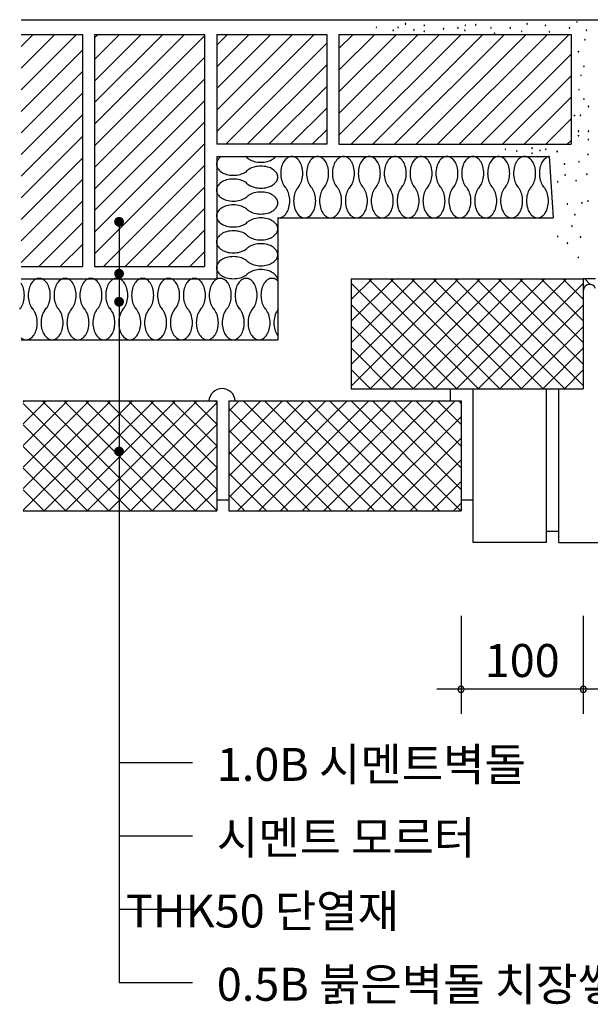
# Model space of a CAD drawing. Extents: x 0 to 8778, y 0 to 11764.
# Drawn here: x 521 to 988, y 1316 to 2122 of the extents above; entities that cross this region are included whole.
import ezdxf
from ezdxf.enums import TextEntityAlignment as Align

# ---------------------------------------------------------------- set-up
doc = ezdxf.new("R2010")
doc.units = 0
doc.header["$LTSCALE"] = 100
doc.header["$MEASUREMENT"] = 0
for name, color, linetype in [('DIME', 1, 'CONTINUOUS'), ('DOOR', 7, 'CONTINUOUS'), ('ELE1', 8, 'CONTINUOUS'), ('FINL', 5, 'CONTINUOUS'), ('HATC', 1, 'CONTINUOUS'), ('SEC2', 2, 'CONTINUOUS'), ('TEXT', 2, 'CONTINUOUS')]:
    doc.layers.add(name, color=color, linetype=linetype)
doc.styles.add('UHS', font='simple.shx', dxfattribs={"height": 13.5, "bigfont": 'korsimple.shx'})

msp = doc.modelspace()

# ---------------------------------------------------------------- linework, layer by layer
at = {"layer": 'DIME'}
for p, q in [((602.12, 1956.15), (602.12, 1333.55)), ((882.08, 1633.55), (882.08, 1553.55)), ((982.08, 1633.55), (982.08, 1553.55)), ((1002.08, 1573.55), (862.08, 1573.55)), ((602.12, 1513.55), (662.12, 1513.55)), ((602.12, 1453.55), (662.12, 1453.55)), ((602.12, 1393.55), (662.12, 1393.55)), ((602.12, 1333.55), (662.12, 1333.55))]:
    msp.add_line(p, q, dxfattribs=at)
at = {"layer": 'DIME', "const_width": 3.95}
for points in [[(600.09, 1956.15, 1), (604.14, 1956.15, 1)], [(600.09, 1913.68, 1), (604.14, 1913.68, 1)], [(600.09, 1890.68, 1), (604.14, 1890.68, 1)], [(600.09, 1768.16, 1), (604.14, 1768.16, 1)]]:
    msp.add_lwpolyline(points, format="xyb", close=True, dxfattribs=at)
at = {"layer": 'DIME'}
for centre, start, end in [((882.08, 1573.55), 0, 180), ((882.08, 1573.55), 180, 0), ((982.08, 1573.55), 0, 180), ((982.08, 1573.55), 180, 0)]:
    msp.add_arc(centre, 2.5, start, end, dxfattribs=at)
at = {"layer": 'DOOR'}
msp.add_line((992.08, 1909.32), (982.08, 1909.32), dxfattribs=at)
at = {"layer": 'ELE1'}
for p, q in [((891.95, 1693.55), (891.95, 1819.55)), ((951.95, 1693.55), (951.95, 1819.55)), ((961.95, 1693.55), (961.95, 1819.55)), ((882.08, 1728.55), (891.95, 1728.55)), ((961.95, 1702.55), (951.95, 1702.55)), ((951.95, 1693.55), (891.95, 1693.55)), ((961.95, 1693.55), (1021.95, 1693.55))]:
    msp.add_line(p, q, dxfattribs=at)
at = {"layer": 'FINL'}
msp.add_line((521.89, 2121.55), (1002.08, 2121.55), dxfattribs=at)
at = {"layer": 'HATC'}
for p, q in [((521.89, 2064.18), (567.25, 2109.55)), ((521.89, 2081.86), (549.58, 2109.55)), ((521.89, 2099.54), (531.9, 2109.55)), ((582.08, 2035.99), (655.64, 2109.55)), ((582.08, 2053.66), (637.96, 2109.55)), ((582.08, 2071.34), (620.29, 2109.55)), ((582.08, 2089.02), (602.61, 2109.55)), ((582.08, 2106.7), (584.93, 2109.55)), ((582.08, 2018.31), (672.08, 2108.31)), ((682.08, 2029.92), (761.71, 2109.55)), ((682.08, 2047.6), (744.03, 2109.55)), ((682.08, 2065.27), (726.35, 2109.55)), ((682.08, 2082.95), (708.67, 2109.55)), ((682.08, 2100.63), (691, 2109.55)), ((782.08, 2027.14), (864.49, 2109.55)), ((782.08, 2044.82), (846.81, 2109.55)), ((782.08, 2062.5), (829.13, 2109.55)), ((782.08, 2080.17), (811.45, 2109.55)), ((782.08, 2097.85), (793.78, 2109.55)), ((792.16, 2019.55), (882.16, 2109.55)), ((809.84, 2019.55), (899.84, 2109.55)), ((827.52, 2019.55), (917.52, 2109.55)), ((845.2, 2019.55), (935.2, 2109.55)), ((862.87, 2019.55), (952.87, 2109.55)), ((880.55, 2019.55), (970.55, 2109.55)), ((521.89, 2046.5), (572.08, 2096.7)), ((689.39, 2019.55), (772.08, 2102.24)), ((582.08, 2000.63), (672.08, 2090.63)), ((898.23, 2019.55), (972.08, 2093.4)), ((707.06, 2019.55), (772.08, 2084.56)), ((521.89, 2028.83), (572.08, 2079.02)), ((582.08, 1982.95), (672.08, 2072.95)), ((915.91, 2019.55), (972.08, 2075.72)), ((724.74, 2019.55), (772.08, 2066.89)), ((521.89, 2011.15), (572.08, 2061.34)), ((582.08, 1965.27), (672.08, 2055.27)), ((933.58, 2019.55), (972.08, 2058.04)), ((742.42, 2019.55), (772.08, 2049.21)), ((521.89, 1993.47), (572.08, 2043.66)), ((951.26, 2019.55), (972.08, 2040.36)), ((582.08, 1947.6), (672.08, 2037.6)), ((760.1, 2019.55), (772.08, 2031.53)), ((521.89, 1975.79), (572.08, 2025.99)), ((582.08, 1929.92), (672.08, 2019.92)), ((968.94, 2019.55), (972.08, 2022.69)), ((521.89, 1958.12), (572.08, 2008.31)), ((682.08, 2009.55), (954.16, 2009.55)), ((682.08, 2009.55), (682.08, 1909.55)), ((954.16, 2009.55), (957.28, 1959.34)), ((589.39, 1919.55), (672.08, 2002.24)), ((521.89, 1940.44), (572.08, 1990.63)), ((607.06, 1919.55), (672.08, 1984.56)), ((521.89, 1922.76), (572.08, 1972.95)), ((624.74, 1919.55), (672.08, 1966.89)), ((732.08, 1959.55), (732.08, 1859.55)), ((732.08, 1959.34), (957.28, 1959.34)), ((536.35, 1919.55), (572.08, 1955.27)), ((642.42, 1919.55), (672.08, 1949.21)), ((554.03, 1919.55), (572.08, 1937.6)), ((660.1, 1919.55), (672.08, 1931.53)), ((571.71, 1919.55), (572.08, 1919.92)), ((521.89, 1909.55), (682.08, 1909.55)), ((792.08, 1821.72), (879.91, 1909.55)), ((792.08, 1839.4), (862.23, 1909.55)), ((792.08, 1857.08), (844.55, 1909.55)), ((792.08, 1874.75), (826.87, 1909.55)), ((792.08, 1892.43), (809.2, 1909.55)), ((878.52, 1819.55), (792.08, 1905.99)), ((896.2, 1819.55), (806.2, 1909.55)), ((807.58, 1819.55), (897.58, 1909.55)), ((913.88, 1819.55), (823.88, 1909.55)), ((825.26, 1819.55), (915.26, 1909.55)), ((931.55, 1819.55), (841.55, 1909.55)), ((842.94, 1819.55), (932.94, 1909.55)), ((949.23, 1819.55), (859.23, 1909.55)), ((860.62, 1819.55), (950.62, 1909.55)), ((966.91, 1819.55), (876.91, 1909.55)), ((878.29, 1819.55), (968.29, 1909.55)), ((982.08, 1822.06), (894.59, 1909.55)), ((895.97, 1819.55), (982.08, 1905.66)), ((982.08, 1839.74), (912.26, 1909.55)), ((982.08, 1857.41), (929.94, 1909.55)), ((982.08, 1875.09), (947.62, 1909.55)), ((982.08, 1892.77), (965.3, 1909.55)), ((987.59, 1904.94), (983.21, 1909.32)), ((860.84, 1819.55), (792.08, 1888.32)), ((913.65, 1819.55), (982.08, 1887.98)), ((843.17, 1819.55), (792.08, 1870.64)), ((931.33, 1819.55), (982.08, 1870.3)), ((521.89, 1859.55), (732.08, 1859.55)), ((825.49, 1819.55), (792.08, 1852.96)), ((949, 1819.55), (982.08, 1852.62)), ((807.81, 1819.55), (792.08, 1835.28)), ((966.68, 1819.55), (982.08, 1834.94)), ((523.56, 1720.06), (613.05, 1809.55)), ((523.56, 1737.73), (595.37, 1809.55)), ((523.56, 1755.41), (577.69, 1809.55)), ((523.56, 1773.09), (560.02, 1809.55)), ((523.56, 1790.77), (542.34, 1809.55)), ((523.56, 1808.44), (524.66, 1809.55)), ((611.54, 1719.55), (523.56, 1807.53)), ((629.21, 1719.55), (539.21, 1809.55)), ((540.73, 1719.55), (630.73, 1809.55)), ((646.89, 1719.55), (556.89, 1809.55)), ((558.4, 1719.55), (648.4, 1809.55)), ((664.57, 1719.55), (574.57, 1809.55)), ((576.08, 1719.55), (666.08, 1809.55)), ((682.08, 1719.72), (592.25, 1809.55)), ((593.76, 1719.55), (682.08, 1807.87)), ((682.08, 1737.4), (609.92, 1809.55)), ((682.08, 1755.07), (627.6, 1809.55)), ((682.08, 1772.75), (645.28, 1809.55)), ((682.08, 1790.43), (662.96, 1809.55)), ((682.08, 1808.11), (680.63, 1809.55)), ((692.08, 1730.36), (771.26, 1809.55)), ((692.08, 1748.04), (753.58, 1809.55)), ((692.08, 1765.72), (735.91, 1809.55)), ((692.08, 1783.4), (718.23, 1809.55)), ((692.08, 1801.08), (700.55, 1809.55)), ((698.94, 1719.55), (788.94, 1809.55)), ((793.57, 1719.55), (703.57, 1809.55)), ((716.62, 1719.55), (806.62, 1809.55)), ((811.24, 1719.55), (721.24, 1809.55)), ((734.3, 1719.55), (824.3, 1809.55)), ((828.92, 1719.55), (738.92, 1809.55)), ((751.97, 1719.55), (841.97, 1809.55)), ((846.6, 1719.55), (756.6, 1809.55)), ((769.65, 1719.55), (859.65, 1809.55)), ((864.28, 1719.55), (774.28, 1809.55)), ((787.33, 1719.55), (877.33, 1809.55)), ((881.95, 1719.55), (791.95, 1809.55)), ((882.08, 1737.1), (809.63, 1809.55)), ((882.08, 1754.78), (827.31, 1809.55)), ((882.08, 1772.46), (844.99, 1809.55)), ((882.08, 1790.14), (862.66, 1809.55)), ((882.08, 1807.81), (880.34, 1809.55)), ((775.89, 1719.55), (692.08, 1803.36)), ((593.86, 1719.55), (523.56, 1789.85)), ((611.44, 1719.55), (682.08, 1790.19)), ((805.01, 1719.55), (882.08, 1796.62)), ((758.21, 1719.55), (692.08, 1785.68)), ((822.68, 1719.55), (882.08, 1778.94)), ((576.18, 1719.55), (523.56, 1772.17)), ((629.12, 1719.55), (682.08, 1772.51)), ((740.53, 1719.55), (692.08, 1768)), ((840.36, 1719.55), (882.08, 1761.27)), ((558.5, 1719.55), (523.56, 1754.5)), ((646.79, 1719.55), (682.08, 1754.83)), ((722.85, 1719.55), (692.08, 1750.33)), ((858.04, 1719.55), (882.08, 1743.59)), ((540.82, 1719.55), (523.56, 1736.82)), ((664.47, 1719.55), (682.08, 1737.16)), ((705.18, 1719.55), (692.08, 1732.65)), ((875.72, 1719.55), (882.08, 1725.91))]:
    msp.add_line(p, q, dxfattribs=at)
for centre, radius, start, end in [((976.92, 2119.74), 0.25, 0, 180), ((976.92, 2119.74), 0.25, 180, 0), ((812.69, 2115.28), 0.25, 0, 180), ((812.69, 2115.28), 0.25, 180, 0), ((826.44, 2112.86), 0.25, 0, 180), ((826.44, 2112.86), 0.25, 180, 0), ((830.49, 2115.28), 0.25, 0, 180), ((830.49, 2115.28), 0.25, 180, 0), ((836.56, 2118.12), 0.25, 0, 180), ((836.56, 2118.12), 0.25, 180, 0), ((843.43, 2113.26), 0.25, 0, 180), ((843.43, 2113.26), 0.25, 180, 0), ((851.93, 2116.9), 0.25, 0, 180), ((851.93, 2116.9), 0.25, 180, 0), ((851.93, 2112.05), 0.25, 0, 180), ((851.93, 2112.05), 0.25, 180, 0), ((867.7, 2114.07), 0.25, 0, 180), ((867.7, 2114.07), 0.25, 180, 0), ((879.44, 2114.88), 0.25, 0, 180), ((879.44, 2114.88), 0.25, 180, 0), ((885.1, 2112.86), 0.25, 0, 180), ((885.1, 2112.86), 0.25, 180, 0), ((885.5, 2116.9), 0.25, 0, 180), ((885.5, 2116.9), 0.25, 180, 0), ((894, 2117.31), 0.25, 0, 180), ((894, 2117.31), 0.25, 180, 0), ((906.54, 2114.88), 0.25, 0, 180), ((906.54, 2114.88), 0.25, 180, 0), ((922.31, 2114.88), 0.25, 0, 180), ((922.31, 2114.88), 0.25, 180, 0), ((931.62, 2112.05), 0.25, 0, 180), ((931.62, 2112.05), 0.25, 180, 0), ((936.07, 2118.12), 0.25, 0, 180), ((936.07, 2118.12), 0.25, 180, 0), ((951.03, 2116.9), 0.25, 0, 180), ((951.03, 2116.9), 0.25, 180, 0), ((954.27, 2111.64), 0.25, 0, 180), ((954.27, 2111.64), 0.25, 180, 0), ((970.85, 2114.88), 0.25, 0, 180), ((970.85, 2114.88), 0.25, 180, 0), ((984.61, 2112.86), 0.25, 0, 180), ((984.61, 2112.86), 0.25, 180, 0), ((909.37, 2110.43), 0.25, 0, 180), ((909.37, 2110.43), 0.25, 180, 0), ((983.39, 2105.17), 0.25, 0, 180), ((983.39, 2105.17), 0.25, 180, 0), ((978.14, 2095.45), 0.25, 0, 180), ((978.14, 2095.45), 0.25, 180, 0), ((982.58, 2083.31), 0.25, 0, 180), ((982.58, 2083.31), 0.25, 180, 0), ((980.16, 2076.03), 0.25, 0, 180), ((980.16, 2076.03), 0.25, 180, 0), ((978.54, 2064.29), 0.25, 0, 180), ((978.54, 2064.29), 0.25, 180, 0), ((982.58, 2056.6), 0.25, 0, 180), ((982.58, 2056.6), 0.25, 180, 0), ((986.23, 2050.53), 0.25, 0, 180), ((986.23, 2050.53), 0.25, 180, 0), ((979.75, 2043.25), 0.25, 0, 180), ((979.75, 2043.25), 0.25, 180, 0), ((978.14, 2030.3), 0.25, 0, 180), ((978.14, 2030.3), 0.25, 180, 0), ((978.14, 2026.66), 0.25, 0, 180), ((978.14, 2026.66), 0.25, 180, 0), ((986.23, 2030.3), 0.25, 0, 180), ((986.23, 2030.3), 0.25, 180, 0), ((986.23, 2023.42), 0.25, 0, 180), ((986.23, 2023.42), 0.25, 180, 0), ((918.24, 2015.5), 0.25, 0, 180), ((918.24, 2015.5), 0.25, 180, 0), ((940.15, 2016.43), 0.25, 0, 180), ((940.15, 2016.43), 0.25, 180, 0), ((946.67, 2014.57), 0.25, 0, 180), ((951.33, 2015.5), 0.25, 0, 180), ((951.33, 2015.5), 0.25, 180, 0), ((691.56, 2000.84), 10.49, 123.86509, 147.4489), ((699.81, 2000.84), 10.49, 46.63435, 56.13491), ((714.04, 2016.26), 10.49, 227.97392, 237.02017), ((716.53, 2020.1), 15.07, 237.02017, 254.95526), ((719.8, 2020.1), 15.07, 285.04474, 302.97983), ((722.29, 2016.26), 10.49, 302.97983, 320.24734), ((745.86, 1999.86), 10.49, 122.5511, 147.02017), ((743.44, 2003.65), 6, 90, 122.5511), ((743.44, 2003.65), 6, 57.4489, 90), ((741.02, 1999.86), 10.49, 32.97983, 57.4489), ((767.03, 1999.86), 10.49, 122.5511, 147.02017), ((764.61, 2003.65), 6, 90, 122.5511), ((764.61, 2003.65), 6, 57.4489, 90), ((762.19, 1999.86), 10.49, 32.97983, 57.4489), ((788.2, 1999.86), 10.49, 122.5511, 147.02017), ((785.78, 2003.65), 6, 90, 122.5511), ((785.78, 2003.65), 6, 57.4489, 90), ((783.36, 1999.86), 10.49, 32.97983, 57.4489), ((809.37, 1999.86), 10.49, 122.5511, 147.02017), ((806.95, 2003.65), 6, 90, 122.5511), ((806.95, 2003.65), 6, 57.4489, 90), ((804.53, 1999.86), 10.49, 32.97983, 57.4489), ((830.53, 1999.86), 10.49, 122.5511, 147.02017), ((828.12, 2003.65), 6, 90, 122.5511), ((828.12, 2003.65), 6, 57.4489, 90), ((825.7, 1999.86), 10.49, 32.97983, 57.4489), ((851.7, 1999.86), 10.49, 122.5511, 147.02017), ((849.29, 2003.65), 6, 90, 122.5511), ((849.29, 2003.65), 6, 57.4489, 90), ((846.87, 1999.86), 10.49, 32.97983, 57.4489), ((872.87, 1999.86), 10.49, 122.5511, 147.02017), ((870.46, 2003.65), 6, 90, 122.5511), ((870.46, 2003.65), 6, 57.4489, 90), ((868.04, 1999.86), 10.49, 32.97983, 57.4489), ((894.04, 1999.86), 10.49, 122.5511, 147.02017), ((891.63, 2003.65), 6, 90, 122.5511), ((891.63, 2003.65), 6, 57.4489, 90), ((889.21, 1999.86), 10.49, 32.97983, 57.4489), ((915.21, 1999.86), 10.49, 122.5511, 147.02017), ((912.8, 2003.65), 6, 90, 122.5511), ((912.8, 2003.65), 6, 57.4489, 90), ((910.38, 1999.86), 10.49, 32.97983, 57.4489), ((927.56, 2014.1), 0.25, 0, 180), ((927.56, 2014.1), 0.25, 180, 0), ((936.38, 1999.86), 10.49, 122.5511, 147.02017), ((933.97, 2003.65), 6, 90, 122.5511), ((933.97, 2003.65), 6, 57.4489, 90), ((931.55, 1999.86), 10.49, 32.97983, 57.4489), ((940.15, 2012.24), 0.25, 0, 180), ((940.15, 2012.24), 0.25, 180, 0), ((946.67, 2014.57), 0.25, 180, 0), ((957.55, 1999.86), 10.49, 122.5511, 147.02017), ((955.14, 2003.65), 6, 99.34982, 122.5511), ((960.65, 2013.64), 0.25, 0, 180), ((960.65, 2013.64), 0.25, 180, 0), ((985.82, 2011.28), 0.25, 0, 180), ((985.82, 2011.28), 0.25, 180, 0), ((687.78, 2003.26), 6, 147.4489, 180), ((687.78, 2003.26), 6, 180, 212.5511), ((691.56, 2005.67), 10.49, 212.5511, 237.02017), ((714.04, 1990.25), 10.49, 122.97983, 137.30436), ((716.53, 1986.41), 15.07, 105.04474, 122.97983), ((718.17, 2026.18), 21.36, 254.95526, 270), ((718.17, 1980.33), 21.36, 90, 105.04474), ((718.17, 2026.18), 21.36, 270, 285.04474), ((718.17, 1980.33), 21.36, 74.95526, 90), ((719.8, 1986.41), 15.07, 57.02017, 74.95526), ((722.29, 1990.25), 10.49, 32.5511, 57.02017), ((755.77, 1995.73), 21.36, 164.95526, 180), ((749.7, 1997.37), 15.07, 147.02017, 164.95526), ((737.18, 1997.37), 15.07, 15.04474, 32.97983), ((731.1, 1995.73), 21.36, 0, 15.04474), ((776.94, 1995.73), 21.36, 164.95526, 180), ((770.87, 1997.37), 15.07, 147.02017, 164.95526), ((758.35, 1997.37), 15.07, 15.04474, 32.97983), ((752.27, 1995.73), 21.36, 0, 15.04474), ((798.11, 1995.73), 21.36, 164.95526, 180), ((792.04, 1997.37), 15.07, 147.02017, 164.95526), ((779.52, 1997.37), 15.07, 15.04474, 32.97983), ((773.44, 1995.73), 21.36, 360, 15.04474), ((819.28, 1995.73), 21.36, 164.95526, 180), ((813.21, 1997.37), 15.07, 147.02017, 164.95526), ((800.69, 1997.37), 15.07, 15.04474, 32.97983), ((794.61, 1995.73), 21.36, 0, 15.04474), ((840.45, 1995.73), 21.36, 164.95526, 180), ((834.38, 1997.37), 15.07, 147.02017, 164.95526), ((821.86, 1997.37), 15.07, 15.04474, 32.97983), ((815.78, 1995.73), 21.36, 0, 15.04474), ((861.62, 1995.73), 21.36, 164.95526, 180), ((855.55, 1997.37), 15.07, 147.02017, 164.95526), ((843.03, 1997.37), 15.07, 15.04474, 32.97983), ((836.95, 1995.73), 21.36, 360, 15.04474), ((882.79, 1995.73), 21.36, 164.95526, 180), ((876.72, 1997.37), 15.07, 147.02017, 164.95526), ((864.2, 1997.37), 15.07, 15.04474, 32.97983), ((858.12, 1995.73), 21.36, 360, 15.04474), ((903.96, 1995.73), 21.36, 164.95526, 180), ((897.88, 1997.37), 15.07, 147.02017, 164.95526), ((885.37, 1997.37), 15.07, 15.04474, 32.97983), ((879.29, 1995.73), 21.36, 0, 15.04474), ((925.13, 1995.73), 21.36, 164.95526, 180), ((919.05, 1997.37), 15.07, 147.02017, 164.95526), ((906.54, 1997.37), 15.07, 15.04474, 32.97983), ((900.46, 1995.73), 21.36, 0, 15.04474), ((946.3, 1995.73), 21.36, 164.95526, 180), ((940.22, 1997.37), 15.07, 147.02017, 164.95526), ((927.71, 1997.37), 15.07, 15.04474, 32.97983), ((921.63, 1995.73), 21.36, 0, 15.04474), ((967.47, 1995.73), 21.36, 164.95526, 180), ((961.39, 1997.37), 15.07, 147.02017, 164.95526), ((966.71, 2003.38), 0.25, 0, 180), ((966.71, 2003.38), 0.25, 180, 0), ((978.54, 2005.21), 0.25, 0, 180), ((978.54, 2005.21), 0.25, 180, 0), ((694.05, 2009.51), 15.07, 237.02017, 254.95526), ((695.69, 2015.59), 21.36, 254.95526, 270), ((695.69, 1969.75), 21.36, 90, 105.04474), ((695.69, 2015.59), 21.36, 270, 285.04474), ((695.69, 1969.75), 21.36, 74.95526, 90), ((697.32, 2009.51), 15.07, 285.04474, 302.97983), ((699.81, 2005.67), 10.49, 302.97983, 313.36565), ((726.08, 1992.67), 6, 0, 32.5511), ((726.08, 1992.67), 6, 327.4489, 0), ((755.77, 1995.73), 21.36, 180, 195.04474), ((731.1, 1995.73), 21.36, 344.95526, 360), ((776.94, 1995.73), 21.36, 180, 195.04474), ((752.27, 1995.73), 21.36, 344.95526, 360), ((798.11, 1995.73), 21.36, 180, 195.04474), ((773.44, 1995.73), 21.36, 344.95526, 0), ((819.28, 1995.73), 21.36, 180, 195.04474), ((794.61, 1995.73), 21.36, 344.95526, 0), ((840.45, 1995.73), 21.36, 180, 195.04474), ((815.78, 1995.73), 21.36, 344.95526, 360), ((861.62, 1995.73), 21.36, 180, 195.04474), ((836.95, 1995.73), 21.36, 344.95526, 0), ((882.79, 1995.73), 21.36, 180, 195.04474), ((858.12, 1995.73), 21.36, 344.95526, 0), ((903.96, 1995.73), 21.36, 180, 195.04474), ((879.29, 1995.73), 21.36, 344.95526, 360), ((925.13, 1995.73), 21.36, 180, 195.04474), ((900.46, 1995.73), 21.36, 344.95526, 360), ((946.3, 1995.73), 21.36, 180, 195.04474), ((921.63, 1995.73), 21.36, 344.95526, 360), ((967.47, 1995.73), 21.36, 180, 195.04474), ((967.18, 1994.53), 0.25, 0, 180), ((967.18, 1994.53), 0.25, 180, 0), ((985.01, 1995.09), 0.25, 0, 180), ((985.01, 1995.09), 0.25, 180, 0), ((687.78, 1982.09), 6, 147.4489, 180), ((691.56, 1979.67), 10.49, 122.97983, 147.4489), ((694.05, 1975.83), 15.07, 105.04474, 122.97983), ((697.32, 1975.83), 15.07, 57.02017, 74.95526), ((699.81, 1979.67), 10.49, 46.63435, 57.02017), ((714.04, 1995.09), 10.49, 227.97392, 237.02017), ((716.53, 1998.93), 15.07, 237.02017, 254.95526), ((718.17, 2005.01), 21.36, 254.95526, 270), ((718.17, 2005.01), 21.36, 270, 285.04474), ((719.8, 1998.93), 15.07, 285.04474, 302.97983), ((722.29, 1995.09), 10.49, 302.97983, 327.4489), ((749.7, 1994.1), 15.07, 195.04474, 212.97983), ((745.86, 1991.61), 10.49, 212.97983, 223.36565), ((730.44, 1977.38), 10.49, 32.97983, 47.30436), ((726.6, 1974.89), 15.07, 15.04474, 32.97983), ((760.28, 1974.89), 15.07, 147.02017, 164.95526), ((756.44, 1977.38), 10.49, 137.97392, 147.02017), ((741.02, 1991.61), 10.49, 316.63435, 327.02017), ((737.18, 1994.1), 15.07, 327.02017, 344.95526), ((770.87, 1994.1), 15.07, 195.04474, 212.97983), ((767.03, 1991.61), 10.49, 212.97983, 223.36565), ((751.61, 1977.38), 10.49, 32.97983, 47.30436), ((747.77, 1974.89), 15.07, 15.04474, 32.97983), ((781.45, 1974.89), 15.07, 147.02017, 164.95526), ((777.61, 1977.38), 10.49, 137.97392, 147.02017), ((762.19, 1991.61), 10.49, 316.63435, 327.02017), ((758.35, 1994.1), 15.07, 327.02017, 344.95526), ((792.04, 1994.1), 15.07, 195.04474, 212.97983), ((788.2, 1991.61), 10.49, 212.97983, 223.36565), ((772.78, 1977.38), 10.49, 32.97983, 47.30436), ((768.94, 1974.89), 15.07, 15.04474, 32.97983), ((802.62, 1974.89), 15.07, 147.02017, 164.95526), ((798.78, 1977.38), 10.49, 137.97392, 147.02017), ((783.36, 1991.61), 10.49, 316.63435, 327.02017), ((779.52, 1994.1), 15.07, 327.02017, 344.95526), ((813.21, 1994.1), 15.07, 195.04474, 212.97983), ((809.37, 1991.61), 10.49, 212.97983, 223.36565), ((793.95, 1977.38), 10.49, 32.97983, 47.30436), ((790.11, 1974.89), 15.07, 15.04474, 32.97983), ((823.79, 1974.89), 15.07, 147.02017, 164.95526), ((819.95, 1977.38), 10.49, 137.97392, 147.02017), ((804.53, 1991.61), 10.49, 316.63435, 327.02017), ((800.69, 1994.1), 15.07, 327.02017, 344.95526), ((834.38, 1994.1), 15.07, 195.04474, 212.97983), ((830.53, 1991.61), 10.49, 212.97983, 223.36565), ((815.12, 1977.38), 10.49, 32.97983, 47.30436), ((811.27, 1974.89), 15.07, 15.04474, 32.97983), ((844.96, 1974.89), 15.07, 147.02017, 164.95526), ((841.12, 1977.38), 10.49, 137.97392, 147.02017), ((825.7, 1991.61), 10.49, 316.63435, 327.02017), ((821.86, 1994.1), 15.07, 327.02017, 344.95526), ((855.55, 1994.1), 15.07, 195.04474, 212.97983), ((851.7, 1991.61), 10.49, 212.97983, 223.36565), ((836.29, 1977.38), 10.49, 32.97983, 47.30436), ((832.44, 1974.89), 15.07, 15.04474, 32.97983), ((866.13, 1974.89), 15.07, 147.02017, 164.95526), ((862.29, 1977.38), 10.49, 137.97392, 147.02017), ((846.87, 1991.61), 10.49, 316.63435, 327.02017), ((843.03, 1994.1), 15.07, 327.02017, 344.95526), ((876.72, 1994.1), 15.07, 195.04474, 212.97983), ((872.87, 1991.61), 10.49, 212.97983, 223.36565), ((857.46, 1977.38), 10.49, 32.97983, 47.30436), ((853.61, 1974.89), 15.07, 15.04474, 32.97983), ((887.3, 1974.89), 15.07, 147.02017, 164.95526), ((883.46, 1977.38), 10.49, 137.97392, 147.02017), ((868.04, 1991.61), 10.49, 316.63435, 327.02017), ((864.2, 1994.1), 15.07, 327.02017, 344.95526), ((897.88, 1994.1), 15.07, 195.04474, 212.97983), ((894.04, 1991.61), 10.49, 212.97983, 223.36565), ((878.63, 1977.38), 10.49, 32.97983, 47.30436), ((874.78, 1974.89), 15.07, 15.04474, 32.97983), ((908.47, 1974.89), 15.07, 147.02017, 164.95526), ((904.63, 1977.38), 10.49, 137.97392, 147.02017), ((889.21, 1991.61), 10.49, 316.63435, 327.02017), ((885.37, 1994.1), 15.07, 327.02017, 344.95526), ((919.05, 1994.1), 15.07, 195.04474, 212.97983), ((915.21, 1991.61), 10.49, 212.97983, 223.36565), ((899.79, 1977.38), 10.49, 32.97983, 47.30436), ((895.95, 1974.89), 15.07, 15.04474, 32.97983), ((929.64, 1974.89), 15.07, 147.02017, 164.95526), ((925.8, 1977.38), 10.49, 137.97392, 147.02017), ((910.38, 1991.61), 10.49, 316.63435, 327.02017), ((906.54, 1994.1), 15.07, 327.02017, 344.95526), ((940.22, 1994.1), 15.07, 195.04474, 212.97983), ((936.38, 1991.61), 10.49, 212.97983, 223.36565), ((920.96, 1977.38), 10.49, 32.97983, 47.30436), ((917.12, 1974.89), 15.07, 15.04474, 32.97983), ((950.81, 1974.89), 15.07, 147.02017, 164.95526), ((946.97, 1977.38), 10.49, 137.97392, 147.02017), ((931.55, 1991.61), 10.49, 316.63435, 327.02017), ((927.71, 1994.1), 15.07, 327.02017, 344.95526), ((961.39, 1994.1), 15.07, 195.04474, 212.97983), ((957.55, 1991.61), 10.49, 212.97983, 223.36565), ((942.13, 1977.38), 10.49, 32.97983, 47.30436), ((938.29, 1974.89), 15.07, 15.04474, 32.97983), ((961.12, 1988.94), 0.25, 0, 180), ((961.12, 1988.94), 0.25, 180, 0), ((976.11, 1989.83), 0.25, 0, 180), ((976.11, 1989.83), 0.25, 180, 0), ((687.78, 1982.09), 6, 180, 212.5511), ((691.56, 1984.5), 10.49, 212.5511, 237.02017), ((694.05, 1988.34), 15.07, 237.02017, 254.95526), ((697.32, 1988.34), 15.07, 285.04474, 302.97983), ((699.81, 1984.5), 10.49, 302.97983, 313.36565), ((714.04, 1969.08), 10.49, 122.97983, 137.30436), ((716.53, 1965.24), 15.07, 105.04474, 122.97983), ((718.17, 1959.16), 21.36, 90, 105.04474), ((718.17, 1959.16), 21.36, 74.95526, 90), ((719.8, 1965.24), 15.07, 57.02017, 74.95526), ((722.29, 1969.08), 10.49, 32.5511, 57.02017), ((726.08, 1971.5), 6, 360, 32.5511), ((720.52, 1973.25), 21.36, 360, 15.04474), ((766.36, 1973.25), 21.36, 164.95526, 180), ((741.69, 1973.25), 21.36, 0, 15.04474), ((787.53, 1973.25), 21.36, 164.95526, 180), ((762.86, 1973.25), 21.36, 360, 15.04474), ((808.7, 1973.25), 21.36, 164.95526, 180), ((784.03, 1973.25), 21.36, 0, 15.04474), ((829.87, 1973.25), 21.36, 164.95526, 180), ((805.2, 1973.25), 21.36, 360, 15.04474), ((851.04, 1973.25), 21.36, 164.95526, 180), ((826.37, 1973.25), 21.36, 360, 15.04474), ((872.21, 1973.25), 21.36, 164.95526, 180), ((847.54, 1973.25), 21.36, 360, 15.04474), ((893.38, 1973.25), 21.36, 164.95526, 180), ((868.71, 1973.25), 21.36, 0, 15.04474), ((914.55, 1973.25), 21.36, 164.95526, 180), ((889.88, 1973.25), 21.36, 360, 15.04474), ((935.72, 1973.25), 21.36, 164.95526, 180), ((911.05, 1973.25), 21.36, 0, 15.04474), ((956.89, 1973.25), 21.36, 164.95526, 180), ((932.22, 1973.25), 21.36, 360, 15.04474), ((691.56, 1958.5), 10.49, 122.97983, 147.4489), ((694.05, 1954.66), 15.07, 105.04474, 122.97983), ((695.69, 1994.42), 21.36, 254.95526, 270), ((695.69, 1948.58), 21.36, 90, 105.04474), ((695.69, 1994.42), 21.36, 270, 285.04474), ((695.69, 1948.58), 21.36, 74.95526, 90), ((697.32, 1954.66), 15.07, 57.02017, 74.95526), ((699.81, 1958.5), 10.49, 46.63435, 57.02017), ((722.29, 1973.92), 10.49, 302.97983, 327.4489), ((726.08, 1971.5), 6, 327.4489, 0), ((726.6, 1971.62), 15.07, 327.02017, 344.95526), ((720.52, 1973.25), 21.36, 344.95526, 360), ((766.36, 1973.25), 21.36, 180, 195.04474), ((760.28, 1971.62), 15.07, 195.04474, 212.97983), ((747.77, 1971.62), 15.07, 327.02017, 344.95526), ((741.69, 1973.25), 21.36, 344.95526, 360), ((787.53, 1973.25), 21.36, 180, 195.04474), ((781.45, 1971.62), 15.07, 195.04474, 212.97983), ((768.94, 1971.62), 15.07, 327.02017, 344.95526), ((762.86, 1973.25), 21.36, 344.95526, 0), ((808.7, 1973.25), 21.36, 180, 195.04474), ((802.62, 1971.62), 15.07, 195.04474, 212.97983), ((790.11, 1971.62), 15.07, 327.02017, 344.95526), ((784.03, 1973.25), 21.36, 344.95526, 0), ((829.87, 1973.25), 21.36, 180, 195.04474), ((823.79, 1971.62), 15.07, 195.04474, 212.97983), ((811.27, 1971.62), 15.07, 327.02017, 344.95526), ((805.2, 1973.25), 21.36, 344.95526, 0), ((851.04, 1973.25), 21.36, 180, 195.04474), ((844.96, 1971.62), 15.07, 195.04474, 212.97983), ((832.44, 1971.62), 15.07, 327.02017, 344.95526), ((826.37, 1973.25), 21.36, 344.95526, 0), ((872.21, 1973.25), 21.36, 180, 195.04474), ((866.13, 1971.62), 15.07, 195.04474, 212.97983), ((853.61, 1971.62), 15.07, 327.02017, 344.95526), ((847.54, 1973.25), 21.36, 344.95526, 0), ((893.38, 1973.25), 21.36, 180, 195.04474), ((887.3, 1971.62), 15.07, 195.04474, 212.97983), ((874.78, 1971.62), 15.07, 327.02017, 344.95526), ((868.71, 1973.25), 21.36, 344.95526, 0), ((914.55, 1973.25), 21.36, 180, 195.04474), ((908.47, 1971.62), 15.07, 195.04474, 212.97983), ((895.95, 1971.62), 15.07, 327.02017, 344.95526), ((889.88, 1973.25), 21.36, 344.95526, 360), ((935.72, 1973.25), 21.36, 180, 195.04474), ((929.64, 1971.62), 15.07, 195.04474, 212.97983), ((917.12, 1971.62), 15.07, 327.02017, 344.95526), ((911.05, 1973.25), 21.36, 344.95526, 360), ((956.89, 1973.25), 21.36, 180, 195.04474), ((950.81, 1971.62), 15.07, 195.04474, 212.97983), ((938.29, 1971.62), 15.07, 327.02017, 344.95526), ((932.22, 1973.25), 21.36, 344.95526, 0), ((969.04, 1970.77), 0.25, 0, 180), ((969.04, 1970.77), 0.25, 180, 0), ((980.97, 1971.62), 0.25, 0, 180), ((980.97, 1971.62), 0.25, 180, 0), ((985.82, 1973.1), 0.25, 0, 180), ((985.82, 1973.1), 0.25, 180, 0), ((687.78, 1960.92), 6, 147.4489, 180), ((687.78, 1960.92), 6, 180, 212.5511), ((714.04, 1973.92), 10.49, 227.97392, 237.02017), ((716.53, 1977.76), 15.07, 237.02017, 254.95526), ((716.53, 1944.07), 15.07, 105.04474, 122.97983), ((718.17, 1983.84), 21.36, 254.95526, 270), ((718.17, 1937.99), 21.36, 90, 105.04474), ((718.17, 1983.84), 21.36, 270, 285.04474), ((718.17, 1937.99), 21.36, 74.95526, 90), ((719.8, 1977.76), 15.07, 285.04474, 302.97983), ((719.8, 1944.07), 15.07, 57.02017, 74.95526), ((732.85, 1965.34), 6, 262.56973, 270), ((732.85, 1965.34), 6, 270, 302.5511), ((730.44, 1969.13), 10.49, 302.5511, 327.02017), ((756.44, 1969.13), 10.49, 212.97983, 237.4489), ((754.02, 1965.34), 6, 237.4489, 270), ((754.02, 1965.34), 6, 270, 302.5511), ((751.61, 1969.13), 10.49, 302.5511, 327.02017), ((777.61, 1969.13), 10.49, 212.97983, 237.4489), ((775.19, 1965.34), 6, 237.4489, 270), ((775.19, 1965.34), 6, 270, 302.5511), ((772.78, 1969.13), 10.49, 302.5511, 327.02017), ((798.78, 1969.13), 10.49, 212.97983, 237.4489), ((796.36, 1965.34), 6, 237.4489, 270), ((796.36, 1965.34), 6, 270, 302.5511), ((793.95, 1969.13), 10.49, 302.5511, 327.02017), ((819.95, 1969.13), 10.49, 212.97983, 237.4489), ((817.53, 1965.34), 6, 237.4489, 270), ((817.53, 1965.34), 6, 270, 302.5511), ((815.12, 1969.13), 10.49, 302.5511, 327.02017), ((841.12, 1969.13), 10.49, 212.97983, 237.4489), ((838.7, 1965.34), 6, 237.4489, 270), ((838.7, 1965.34), 6, 270, 302.5511), ((836.29, 1969.13), 10.49, 302.5511, 327.02017), ((862.29, 1969.13), 10.49, 212.97983, 237.4489), ((859.87, 1965.34), 6, 237.4489, 270), ((859.87, 1965.34), 6, 270, 302.5511), ((857.46, 1969.13), 10.49, 302.5511, 327.02017), ((883.46, 1969.13), 10.49, 212.97983, 237.4489), ((881.04, 1965.34), 6, 237.4489, 270), ((881.04, 1965.34), 6, 270, 302.5511), ((878.63, 1969.13), 10.49, 302.5511, 327.02017), ((904.63, 1969.13), 10.49, 212.97983, 237.4489), ((902.21, 1965.34), 6, 237.4489, 270), ((902.21, 1965.34), 6, 270, 302.5511), ((899.79, 1969.13), 10.49, 302.5511, 327.02017), ((925.8, 1969.13), 10.49, 212.97983, 237.4489), ((923.38, 1965.34), 6, 237.4489, 270), ((923.38, 1965.34), 6, 270, 302.5511), ((920.96, 1969.13), 10.49, 302.5511, 327.02017), ((946.97, 1969.13), 10.49, 212.97983, 237.4489), ((944.55, 1965.34), 6, 237.4489, 270), ((944.55, 1965.34), 6, 270, 302.5511), ((942.13, 1969.13), 10.49, 302.5511, 327.02017), ((975.1, 1961.91), 0.25, 0, 180), ((975.1, 1961.91), 0.25, 180, 0), ((691.56, 1963.33), 10.49, 212.5511, 237.02017), ((694.05, 1967.17), 15.07, 237.02017, 254.95526), ((695.69, 1973.25), 21.36, 254.95526, 270), ((695.69, 1973.25), 21.36, 270, 285.04474), ((697.32, 1967.17), 15.07, 285.04474, 302.97983), ((699.81, 1963.33), 10.49, 302.97983, 313.36565), ((714.04, 1947.91), 10.49, 122.97983, 137.30436), ((722.29, 1947.91), 10.49, 32.5511, 57.02017), ((726.08, 1950.33), 6, 0, 32.5511), ((726.08, 1950.33), 6, 327.4489, 0), ((972.77, 1952.59), 0.25, 0, 180), ((972.77, 1952.59), 0.25, 180, 0), ((687.78, 1939.75), 6, 147.4489, 180), ((691.56, 1937.33), 10.49, 122.97983, 147.4489), ((694.05, 1933.49), 15.07, 105.04474, 122.97983), ((695.69, 1927.41), 21.36, 90, 105.04474), ((695.69, 1927.41), 21.36, 74.95526, 90), ((697.32, 1933.49), 15.07, 57.02017, 74.95526), ((699.81, 1937.33), 10.49, 46.63435, 57.02017), ((714.04, 1952.75), 10.49, 227.97392, 237.02017), ((716.53, 1956.59), 15.07, 237.02017, 254.95526), ((719.8, 1956.59), 15.07, 285.04474, 302.97983), ((722.29, 1952.75), 10.49, 302.97983, 327.4489), ((961.12, 1944.2), 0.25, 0, 180), ((961.12, 1944.2), 0.25, 180, 0), ((979.76, 1943.74), 0.25, 0, 180), ((979.76, 1943.74), 0.25, 180, 0), ((687.78, 1939.75), 6, 180, 212.5511), ((691.56, 1942.16), 10.49, 212.5511, 237.02017), ((699.81, 1942.16), 10.49, 302.97983, 313.36565), ((714.04, 1926.74), 10.49, 122.97983, 137.30436), ((716.53, 1922.9), 15.07, 105.04474, 122.97983), ((718.17, 1962.67), 21.36, 254.95526, 270), ((718.17, 1916.82), 21.36, 90, 105.04474), ((718.17, 1962.67), 21.36, 270, 285.04474), ((718.17, 1916.82), 21.36, 74.95526, 90), ((719.8, 1922.9), 15.07, 57.02017, 74.95526), ((722.29, 1926.74), 10.49, 32.5511, 57.02017), ((969.04, 1938.61), 0.25, 0, 180), ((969.04, 1938.61), 0.25, 180, 0), ((694.05, 1946), 15.07, 237.02017, 254.95526), ((694.05, 1912.32), 15.07, 105.04474, 122.97983), ((695.69, 1952.08), 21.36, 254.95526, 270), ((695.69, 1906.24), 21.36, 90, 105.04474), ((695.69, 1952.08), 21.36, 270, 285.04474), ((695.69, 1906.24), 21.36, 74.95526, 90), ((697.32, 1946), 15.07, 285.04474, 302.97983), ((697.32, 1912.32), 15.07, 57.02017, 74.95526), ((726.08, 1929.16), 6, 360, 32.5511), ((726.08, 1929.16), 6, 327.4489, 360), ((977.9, 1926.96), 0.25, 0, 180), ((977.9, 1926.96), 0.25, 180, 0), ((687.78, 1918.58), 6, 147.4489, 180), ((687.78, 1918.58), 6, 180, 212.5511), ((691.56, 1916.16), 10.49, 122.97983, 147.4489), ((699.81, 1916.16), 10.49, 46.63435, 57.02017), ((714.04, 1931.58), 10.49, 227.97392, 237.02017), ((716.53, 1935.42), 15.07, 237.02017, 254.95526), ((718.17, 1941.5), 21.36, 254.95526, 270), ((718.17, 1941.5), 21.36, 270, 285.04474), ((719.8, 1935.42), 15.07, 285.04474, 302.97983), ((722.29, 1931.58), 10.49, 302.97983, 327.4489), ((691.56, 1920.99), 10.49, 212.5511, 237.02017), ((694.05, 1924.83), 15.07, 237.02017, 254.95526), ((695.69, 1930.91), 21.36, 254.95526, 270), ((695.69, 1930.91), 21.36, 270, 285.04474), ((697.32, 1924.83), 15.07, 285.04474, 302.97983), ((699.81, 1920.99), 10.49, 302.97983, 313.36565), ((714.04, 1905.57), 10.49, 122.97983, 137.30436), ((716.53, 1901.73), 15.07, 105.04474, 122.97983), ((718.17, 1895.66), 21.36, 90, 105.04474), ((718.17, 1895.66), 21.36, 74.95526, 90), ((719.8, 1901.73), 15.07, 57.02017, 74.95526), ((722.29, 1905.57), 10.49, 32.5511, 57.02017), ((726.08, 1907.99), 6, 15.05595, 32.5511), ((513.18, 1900.06), 10.49, 32.97983, 33.86509), ((509.34, 1897.57), 15.07, 15.04474, 32.97983), ((543.02, 1897.57), 15.07, 147.02017, 164.95526), ((539.18, 1900.06), 10.49, 122.5511, 147.02017), ((536.76, 1903.85), 6, 90, 122.5511), ((536.76, 1903.85), 6, 57.4489, 90), ((534.35, 1900.06), 10.49, 32.97983, 57.4489), ((530.51, 1897.57), 15.07, 15.04474, 32.97983), ((564.19, 1897.57), 15.07, 147.02017, 164.95526), ((560.35, 1900.06), 10.49, 122.5511, 147.02017), ((557.93, 1903.85), 6, 90, 122.5511), ((557.93, 1903.85), 6, 57.4489, 90), ((555.52, 1900.06), 10.49, 32.97983, 57.4489), ((551.67, 1897.57), 15.07, 15.04474, 32.97983), ((585.36, 1897.57), 15.07, 147.02017, 164.95526), ((581.52, 1900.06), 10.49, 122.5511, 147.02017), ((579.1, 1903.85), 6, 90, 122.5511), ((579.1, 1903.85), 6, 57.4489, 90), ((576.69, 1900.06), 10.49, 32.97983, 57.4489), ((572.84, 1897.57), 15.07, 15.04474, 32.97983), ((606.53, 1897.57), 15.07, 147.02017, 164.95526), ((602.69, 1900.06), 10.49, 122.5511, 147.02017), ((600.27, 1903.85), 6, 90, 122.5511), ((600.27, 1903.85), 6, 57.4489, 90), ((597.86, 1900.06), 10.49, 32.97983, 57.4489), ((594.01, 1897.57), 15.07, 15.04474, 32.97983), ((627.7, 1897.57), 15.07, 147.02017, 164.95526), ((623.86, 1900.06), 10.49, 122.5511, 147.02017), ((621.44, 1903.85), 6, 90, 122.5511), ((621.44, 1903.85), 6, 57.4489, 90), ((619.02, 1900.06), 10.49, 32.97983, 57.4489), ((615.18, 1897.57), 15.07, 15.04474, 32.97983), ((648.87, 1897.57), 15.07, 147.02017, 164.95526), ((645.03, 1900.06), 10.49, 122.5511, 147.02017), ((642.61, 1903.85), 6, 90, 122.5511), ((642.61, 1903.85), 6, 57.4489, 90), ((640.19, 1900.06), 10.49, 32.97983, 57.4489), ((636.35, 1897.57), 15.07, 15.04474, 32.97983), ((670.04, 1897.57), 15.07, 147.02017, 164.95526), ((666.2, 1900.06), 10.49, 122.5511, 147.02017), ((663.78, 1903.85), 6, 90, 122.5511), ((663.78, 1903.85), 6, 57.4489, 90), ((661.36, 1900.06), 10.49, 32.97983, 57.4489), ((657.52, 1897.57), 15.07, 15.04474, 32.97983), ((691.21, 1897.57), 15.07, 147.02017, 164.95526), ((687.37, 1900.06), 10.49, 122.5511, 147.02017), ((684.95, 1903.85), 6, 90, 122.5511), ((684.95, 1903.85), 6, 57.4489, 90), ((682.53, 1900.06), 10.49, 32.97983, 57.4489), ((678.69, 1897.57), 15.07, 15.04474, 32.97983), ((712.38, 1897.57), 15.07, 147.02017, 164.95526), ((708.54, 1900.06), 10.49, 122.5511, 147.02017), ((706.12, 1903.85), 6, 90, 122.5511), ((706.12, 1903.85), 6, 57.4489, 90), ((703.7, 1900.06), 10.49, 32.97983, 57.4489), ((699.86, 1897.57), 15.07, 15.04474, 32.97983), ((733.55, 1897.57), 15.07, 147.02017, 164.95526), ((729.71, 1900.06), 10.49, 122.5511, 147.02017), ((727.29, 1903.85), 6, 90, 122.5511), ((727.29, 1903.85), 6, 57.4489, 90), ((724.87, 1900.06), 10.49, 46.63474, 57.4489), ((503.26, 1895.94), 21.36, 360, 15.04474), ((503.26, 1895.94), 21.36, 344.95526, 0), ((549.1, 1895.94), 21.36, 164.95526, 180), ((549.1, 1895.94), 21.36, 180, 195.04474), ((524.43, 1895.94), 21.36, 0, 15.04474), ((524.43, 1895.94), 21.36, 344.95526, 0), ((570.27, 1895.94), 21.36, 164.95526, 180), ((570.27, 1895.94), 21.36, 180, 195.04474), ((545.6, 1895.94), 21.36, 0, 15.04474), ((545.6, 1895.94), 21.36, 344.95526, 0), ((591.44, 1895.94), 21.36, 164.95526, 180), ((591.44, 1895.94), 21.36, 180, 195.04474), ((566.77, 1895.94), 21.36, 360, 15.04474), ((566.77, 1895.94), 21.36, 344.95526, 0), ((612.61, 1895.94), 21.36, 164.95526, 180), ((612.61, 1895.94), 21.36, 180, 195.04474), ((587.94, 1895.94), 21.36, 0, 15.04474), ((587.94, 1895.94), 21.36, 344.95526, 0), ((633.78, 1895.94), 21.36, 164.95526, 180), ((633.78, 1895.94), 21.36, 180, 195.04474), ((609.11, 1895.94), 21.36, 0, 15.04474), ((609.11, 1895.94), 21.36, 344.95526, 0), ((654.95, 1895.94), 21.36, 164.95526, 180), ((654.95, 1895.94), 21.36, 180, 195.04474), ((630.28, 1895.94), 21.36, 360, 15.04474), ((630.28, 1895.94), 21.36, 344.95526, 0), ((676.12, 1895.94), 21.36, 164.95526, 180), ((676.12, 1895.94), 21.36, 180, 195.04474), ((651.45, 1895.94), 21.36, 0, 15.04474), ((651.45, 1895.94), 21.36, 344.95526, 0), ((697.29, 1895.94), 21.36, 164.95526, 180), ((697.29, 1895.94), 21.36, 180, 195.04474), ((672.62, 1895.94), 21.36, 0, 15.04474), ((672.62, 1895.94), 21.36, 344.95526, 360), ((718.46, 1895.94), 21.36, 164.95526, 180), ((718.46, 1895.94), 21.36, 180, 195.04474), ((693.79, 1895.94), 21.36, 0, 15.04474), ((693.79, 1895.94), 21.36, 344.95526, 360), ((739.63, 1895.94), 21.36, 164.95526, 180), ((739.63, 1895.94), 21.36, 180, 195.04474), ((513.18, 1891.81), 10.49, 316.63435, 327.02017), ((509.34, 1894.31), 15.07, 327.02017, 344.95526), ((543.02, 1894.31), 15.07, 195.04474, 212.97983), ((539.18, 1891.81), 10.49, 212.97983, 223.36565), ((534.35, 1891.81), 10.49, 316.63435, 327.02017), ((530.51, 1894.31), 15.07, 327.02017, 344.95526), ((564.19, 1894.31), 15.07, 195.04474, 212.97983), ((560.35, 1891.81), 10.49, 212.97983, 223.36565), ((555.52, 1891.81), 10.49, 316.63435, 327.02017), ((551.67, 1894.31), 15.07, 327.02017, 344.95526), ((585.36, 1894.31), 15.07, 195.04474, 212.97983), ((581.52, 1891.81), 10.49, 212.97983, 223.36565), ((576.69, 1891.81), 10.49, 316.63435, 327.02017), ((572.84, 1894.31), 15.07, 327.02017, 344.95526), ((606.53, 1894.31), 15.07, 195.04474, 212.97983), ((602.69, 1891.81), 10.49, 212.97983, 223.36565), ((597.86, 1891.81), 10.49, 316.63435, 327.02017), ((594.01, 1894.31), 15.07, 327.02017, 344.95526), ((627.7, 1894.31), 15.07, 195.04474, 212.97983), ((623.86, 1891.81), 10.49, 212.97983, 223.36565), ((619.02, 1891.81), 10.49, 316.63435, 327.02017), ((615.18, 1894.31), 15.07, 327.02017, 344.95526), ((648.87, 1894.31), 15.07, 195.04474, 212.97983), ((645.03, 1891.81), 10.49, 212.97983, 223.36565), ((640.19, 1891.81), 10.49, 316.63435, 327.02017), ((636.35, 1894.31), 15.07, 327.02017, 344.95526), ((670.04, 1894.31), 15.07, 195.04474, 212.97983), ((666.2, 1891.81), 10.49, 212.97983, 223.36565), ((661.36, 1891.81), 10.49, 316.63435, 327.02017), ((657.52, 1894.31), 15.07, 327.02017, 344.95526), ((691.21, 1894.31), 15.07, 195.04474, 212.97983), ((687.37, 1891.81), 10.49, 212.97983, 223.36565), ((682.53, 1891.81), 10.49, 316.63435, 327.02017), ((678.69, 1894.31), 15.07, 327.02017, 344.95526), ((712.38, 1894.31), 15.07, 195.04474, 212.97983), ((708.54, 1891.81), 10.49, 212.97983, 223.36565), ((703.7, 1891.81), 10.49, 316.63435, 327.02017), ((699.86, 1894.31), 15.07, 327.02017, 344.95526), ((733.55, 1894.31), 15.07, 195.04474, 212.97983), ((729.71, 1891.81), 10.49, 212.97983, 223.36565), ((523.76, 1877.59), 10.49, 32.97983, 47.30436), ((519.92, 1875.09), 15.07, 15.04474, 32.97983), ((513.84, 1873.46), 21.36, 0, 15.04474), ((559.68, 1873.46), 21.36, 164.95526, 180), ((553.61, 1875.09), 15.07, 147.02017, 164.95526), ((549.76, 1877.59), 10.49, 137.97392, 147.02017), ((544.93, 1877.59), 10.49, 32.97983, 47.30436), ((541.09, 1875.09), 15.07, 15.04474, 32.97983), ((535.01, 1873.46), 21.36, 360, 15.04474), ((580.85, 1873.46), 21.36, 164.95526, 180), ((574.78, 1875.09), 15.07, 147.02017, 164.95526), ((570.93, 1877.59), 10.49, 137.97392, 147.02017), ((566.1, 1877.59), 10.49, 32.97983, 47.30436), ((562.26, 1875.09), 15.07, 15.04474, 32.97983), ((556.18, 1873.46), 21.36, 360, 15.04474), ((602.02, 1873.46), 21.36, 164.95526, 180), ((595.95, 1875.09), 15.07, 147.02017, 164.95526), ((592.1, 1877.59), 10.49, 137.97392, 147.02017), ((587.27, 1877.59), 10.49, 32.97983, 47.30436), ((583.43, 1875.09), 15.07, 15.04474, 32.97983), ((577.35, 1873.46), 21.36, 0, 15.04474), ((623.19, 1873.46), 21.36, 164.95526, 180), ((617.11, 1875.09), 15.07, 147.02017, 164.95526), ((613.27, 1877.59), 10.49, 137.97392, 147.02017), ((608.44, 1877.59), 10.49, 32.97983, 47.30436), ((604.6, 1875.09), 15.07, 15.04474, 32.97983), ((598.52, 1873.46), 21.36, 360, 15.04474), ((644.36, 1873.46), 21.36, 164.95526, 180), ((638.28, 1875.09), 15.07, 147.02017, 164.95526), ((634.44, 1877.59), 10.49, 137.97392, 147.02017), ((629.61, 1877.59), 10.49, 32.97983, 47.30436), ((625.77, 1875.09), 15.07, 15.04474, 32.97983), ((619.69, 1873.46), 21.36, 360, 15.04474), ((665.53, 1873.46), 21.36, 164.95526, 180), ((659.45, 1875.09), 15.07, 147.02017, 164.95526), ((655.61, 1877.59), 10.49, 137.97392, 147.02017), ((650.78, 1877.59), 10.49, 32.97983, 47.30436), ((646.94, 1875.09), 15.07, 15.04474, 32.97983), ((640.86, 1873.46), 21.36, 0, 15.04474), ((686.7, 1873.46), 21.36, 164.95526, 180), ((680.62, 1875.09), 15.07, 147.02017, 164.95526), ((676.78, 1877.59), 10.49, 137.97392, 147.02017), ((671.95, 1877.59), 10.49, 32.97983, 47.30436), ((668.11, 1875.09), 15.07, 15.04474, 32.97983), ((662.03, 1873.46), 21.36, 360, 15.04474), ((707.87, 1873.46), 21.36, 164.95526, 180), ((701.79, 1875.09), 15.07, 147.02017, 164.95526), ((697.95, 1877.59), 10.49, 137.97392, 147.02017), ((693.12, 1877.59), 10.49, 32.97983, 47.30436), ((689.28, 1875.09), 15.07, 15.04474, 32.97983), ((683.2, 1873.46), 21.36, 360, 15.04474), ((729.04, 1873.46), 21.36, 164.95526, 180), ((722.96, 1875.09), 15.07, 147.02017, 164.95526), ((719.12, 1877.59), 10.49, 137.97392, 147.02017), ((714.29, 1877.59), 10.49, 32.97983, 47.30436), ((710.45, 1875.09), 15.07, 15.04474, 32.97983), ((704.37, 1873.46), 21.36, 0, 15.04474), ((750.21, 1873.46), 21.36, 164.95526, 180), ((744.13, 1875.09), 15.07, 147.02017, 164.95526), ((740.29, 1877.59), 10.49, 137.97392, 147.02017), ((513.84, 1873.46), 21.36, 344.95526, 0), ((559.68, 1873.46), 21.36, 180, 195.04474), ((535.01, 1873.46), 21.36, 344.95526, 0), ((580.85, 1873.46), 21.36, 180, 195.04474), ((556.18, 1873.46), 21.36, 344.95526, 0), ((602.02, 1873.46), 21.36, 180, 195.04474), ((577.35, 1873.46), 21.36, 344.95526, 0), ((623.19, 1873.46), 21.36, 180, 195.04474), ((598.52, 1873.46), 21.36, 344.95526, 0), ((644.36, 1873.46), 21.36, 180, 195.04474), ((619.69, 1873.46), 21.36, 344.95526, 0), ((665.53, 1873.46), 21.36, 180, 195.04474), ((640.86, 1873.46), 21.36, 344.95526, 0), ((686.7, 1873.46), 21.36, 180, 195.04474), ((662.03, 1873.46), 21.36, 344.95526, 0), ((707.87, 1873.46), 21.36, 180, 195.04474), ((683.2, 1873.46), 21.36, 344.95526, 360), ((729.04, 1873.46), 21.36, 180, 195.04474), ((704.37, 1873.46), 21.36, 344.95526, 360), ((750.21, 1873.46), 21.36, 180, 195.04474), ((523.76, 1869.33), 10.49, 302.5511, 327.02017), ((519.92, 1871.83), 15.07, 327.02017, 344.95526), ((553.61, 1871.83), 15.07, 195.04474, 212.97983), ((549.76, 1869.33), 10.49, 212.97983, 237.4489), ((544.93, 1869.33), 10.49, 302.5511, 327.02017), ((541.09, 1871.83), 15.07, 327.02017, 344.95526), ((574.78, 1871.83), 15.07, 195.04474, 212.97983), ((570.93, 1869.33), 10.49, 212.97983, 237.4489), ((566.1, 1869.33), 10.49, 302.5511, 327.02017), ((562.26, 1871.83), 15.07, 327.02017, 344.95526), ((595.95, 1871.83), 15.07, 195.04474, 212.97983), ((592.1, 1869.33), 10.49, 212.97983, 237.4489), ((587.27, 1869.33), 10.49, 302.5511, 327.02017), ((583.43, 1871.83), 15.07, 327.02017, 344.95526), ((617.11, 1871.83), 15.07, 195.04474, 212.97983), ((613.27, 1869.33), 10.49, 212.97983, 237.4489), ((608.44, 1869.33), 10.49, 302.5511, 327.02017), ((604.6, 1871.83), 15.07, 327.02017, 344.95526), ((638.28, 1871.83), 15.07, 195.04474, 212.97983), ((634.44, 1869.33), 10.49, 212.97983, 237.4489), ((629.61, 1869.33), 10.49, 302.5511, 327.02017), ((625.77, 1871.83), 15.07, 327.02017, 344.95526), ((659.45, 1871.83), 15.07, 195.04474, 212.97983), ((655.61, 1869.33), 10.49, 212.97983, 237.4489), ((650.78, 1869.33), 10.49, 302.5511, 327.02017), ((646.94, 1871.83), 15.07, 327.02017, 344.95526), ((680.62, 1871.83), 15.07, 195.04474, 212.97983), ((676.78, 1869.33), 10.49, 212.97983, 237.4489), ((671.95, 1869.33), 10.49, 302.5511, 327.02017), ((668.11, 1871.83), 15.07, 327.02017, 344.95526), ((701.79, 1871.83), 15.07, 195.04474, 212.97983), ((697.95, 1869.33), 10.49, 212.97983, 237.4489), ((693.12, 1869.33), 10.49, 302.5511, 327.02017), ((689.28, 1871.83), 15.07, 327.02017, 344.95526), ((722.96, 1871.83), 15.07, 195.04474, 212.97983), ((719.12, 1869.33), 10.49, 212.97983, 237.4489), ((714.29, 1869.33), 10.49, 302.5511, 327.02017), ((710.45, 1871.83), 15.07, 327.02017, 344.95526), ((744.13, 1871.83), 15.07, 195.04474, 212.97983), ((740.29, 1869.33), 10.49, 212.97983, 218.44735), ((528.6, 1869.33), 10.49, 230.24734, 237.4489), ((526.18, 1865.55), 6, 237.4489, 270), ((526.18, 1865.55), 6, 270, 302.5511), ((547.35, 1865.55), 6, 237.4489, 270), ((547.35, 1865.55), 6, 270, 302.5511), ((568.52, 1865.55), 6, 237.4489, 270), ((568.52, 1865.55), 6, 270, 302.5511), ((589.69, 1865.55), 6, 237.4489, 270), ((589.69, 1865.55), 6, 270, 302.5511), ((610.86, 1865.55), 6, 237.4489, 270), ((610.86, 1865.55), 6, 270, 302.5511), ((632.03, 1865.55), 6, 237.4489, 270), ((632.03, 1865.55), 6, 270, 302.5511), ((653.2, 1865.55), 6, 237.4489, 270), ((653.2, 1865.55), 6, 270, 302.5511), ((674.37, 1865.55), 6, 237.4489, 270), ((674.37, 1865.55), 6, 270, 302.5511), ((695.54, 1865.55), 6, 237.4489, 270), ((695.54, 1865.55), 6, 270, 302.5511), ((716.71, 1865.55), 6, 237.4489, 270), ((716.71, 1865.55), 6, 270, 302.5511)]:
    msp.add_arc(centre, radius, start, end, dxfattribs=at)
msp.add_point((974.83, 2043.07), dxfattribs=at)
at = {"layer": 'SEC2'}
for p, q in [((521.89, 2109.55), (572.08, 2109.55)), ((572.08, 2109.55), (572.08, 1919.55)), ((582.08, 2109.55), (672.08, 2109.55)), ((582.08, 2109.55), (582.08, 1919.55)), ((672.08, 2109.55), (672.08, 1919.55)), ((682.08, 2109.55), (772.08, 2109.55)), ((682.08, 2109.55), (682.08, 2019.55)), ((772.08, 2109.55), (772.08, 2019.55)), ((782.08, 2109.55), (972.08, 2109.55)), ((782.08, 2109.55), (782.08, 2019.55)), ((972.08, 2109.55), (972.08, 2019.55)), ((772.08, 2019.55), (682.08, 2019.55)), ((782.08, 2019.55), (972.08, 2019.55)), ((521.89, 1919.55), (572.08, 1919.55)), ((582.08, 1919.55), (672.08, 1919.55)), ((792.08, 1909.55), (792.08, 1819.55)), ((792.08, 1909.55), (982.08, 1909.55)), ((982.08, 1909.55), (982.08, 1819.55)), ((792.08, 1819.55), (982.08, 1819.55)), ((873.08, 1819.55), (873.08, 1809.55)), ((523.56, 1809.55), (682.08, 1809.55)), ((682.08, 1809.55), (682.08, 1719.55)), ((692.08, 1809.55), (882.08, 1809.55)), ((692.08, 1809.55), (692.08, 1719.55)), ((882.08, 1809.55), (882.08, 1719.55)), ((682.08, 1728.55), (692.08, 1728.55)), ((523.56, 1719.55), (682.08, 1719.55)), ((692.08, 1719.55), (882.08, 1719.55))]:
    msp.add_line(p, q, dxfattribs=at)
for centre, radius, start, end in [((987.23, 1899.8), 5.15, 19.88369, 180.39357), ((686.43, 1808.77), 10.81, 4.11466, 175.88534)]:
    msp.add_arc(centre, radius, start, end, dxfattribs=at)

# ---------------------------------------------------------------- texts
at = {"layer": 'TEXT', "style": 'UHS'}
msp.add_text('100', height=27, dxfattribs=at).set_placement((932.08, 1593.55), align=Align.MIDDLE)
for s, p in [('1.0B 시멘트벽돌', (682.12, 1498.55)), ('시멘트 모르터', (682.12, 1438.55)), ('    THK50 단열재', (574.74, 1378.55)), ('0.5B 붉은벽돌 치장쌓기', (682.12, 1318.55))]:
    msp.add_text(s, height=27, dxfattribs=at).set_placement(p)

doc.saveas('drawing.dxf')
